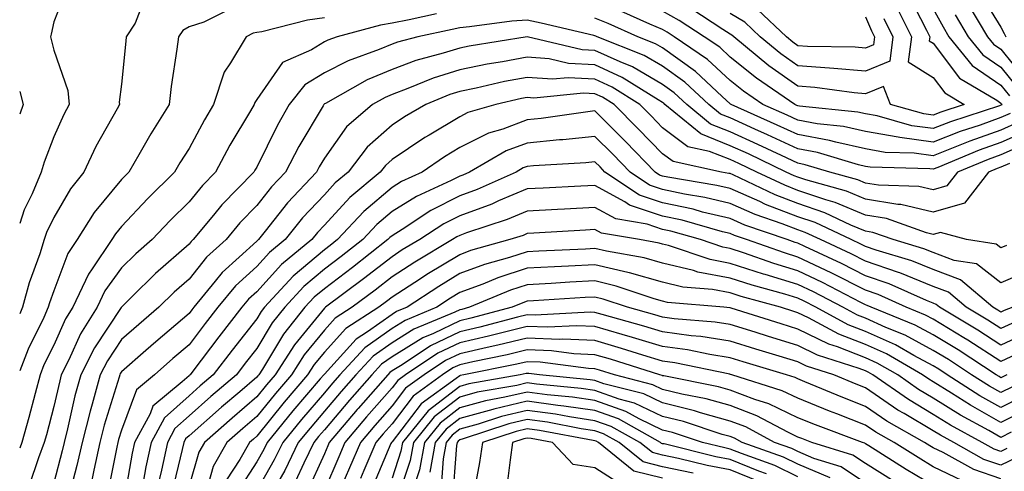
# Model space of a CAD drawing. Units: inches. Extents: x 1013363 to 1016003, y 7250378 to 7253018.
# Drawn here: x 1013363 to 1013509, y 7250528 to 7250594 of the extents above; entities that cross this region are included whole.
import ezdxf

# ---------------------------------------------------------------- set-up
doc = ezdxf.new("R2010")
doc.units = ezdxf.units.IN
doc.header["$MEASUREMENT"] = 0
doc.layers.add('Contour_10137250', color=7, linetype='Continuous', true_color=0xb1bdba)

msp = doc.modelspace()

# ---------------------------------------------------------------- linework, layer by layer
at = {"layer": 'Contour_10137250'}
for points in [[(1013370.24, 7250599.73, 3049), (1013368.05, 7250594.16, 3049), (1013367.67, 7250592.3, 3049), (1013367.54, 7250591.92, 3049), (1013367.65, 7250591.52, 3049), (1013368.05, 7250589.95, 3049), (1013370.13, 7250584, 3049), (1013370.32, 7250581.92, 3049), (1013369.53, 7250580.44, 3049), (1013368.05, 7250577.11, 3049), (1013366.6, 7250573.37, 3049), (1013366.17, 7250571.92, 3049), (1013364.83, 7250568.7, 3049), (1013363.66, 7250566.31, 3049), (1013363, 7250564.29, 3049)], [(1013381.72, 7250598.25, 3050), (1013380.06, 7250593.93, 3050), (1013378.76, 7250591.92, 3050), (1013378.68, 7250591.29, 3050), (1013378.05, 7250584.93, 3050), (1013377.73, 7250582.24, 3050), (1013377.76, 7250581.92, 3050), (1013377.42, 7250581.29, 3050), (1013374.28, 7250575.69, 3050), (1013372.49, 7250571.92, 3050), (1013370.51, 7250569.46, 3050), (1013368.05, 7250565.19, 3050), (1013366.97, 7250563, 3050), (1013366.62, 7250561.92, 3050), (1013365.97, 7250559.84, 3050), (1013364.42, 7250555.55, 3050), (1013363.43, 7250551.92, 3050), (1013363, 7250550.97, 3050)], [(1013494.34, 7250598.21, 3051), (1013497.07, 7250592.9, 3051), (1013497.55, 7250591.92, 3051), (1013497.48, 7250591.35, 3051), (1013498.05, 7250591, 3051), (1013501.96, 7250585.83, 3051), (1013507.44, 7250582.53, 3051), (1013508.05, 7250582.11, 3051), (1013508.14, 7250582.01, 3051), (1013508.19, 7250581.92, 3051), (1013508.14, 7250581.83, 3051), (1013508.05, 7250581.79, 3051), (1013507.85, 7250581.72, 3051), (1013500.63, 7250579.34, 3051), (1013498.05, 7250578.34, 3051), (1013494.9, 7250578.77, 3051), (1013489.75, 7250580.22, 3051), (1013488.05, 7250580.51, 3051), (1013486.91, 7250580.78, 3051), (1013478.31, 7250581.66, 3051), (1013478.05, 7250581.71, 3051), (1013477.9, 7250581.77, 3051), (1013477.58, 7250581.92, 3051), (1013471.92, 7250585.79, 3051), (1013468.05, 7250588.92, 3051), (1013466.5, 7250590.37, 3051), (1013464.21, 7250591.92, 3051), (1013460.48, 7250594.35, 3051), (1013458.05, 7250595.74, 3051)], [(1013504.79, 7250598.66, 3055), (1013508.05, 7250593.33, 3055), (1013508.55, 7250592.42, 3055), (1013508.81, 7250591.92, 3055)], [(1013503.17, 7250596.8, 3054), (1013506.09, 7250591.92, 3054), (1013506.97, 7250590.84, 3054), (1013508.05, 7250590.09, 3054), (1013511.71, 7250585.58, 3054)], [(1013393.99, 7250595.98, 3051), (1013390.22, 7250594.09, 3051), (1013388.05, 7250593.38, 3051), (1013387.1, 7250592.87, 3051), (1013386.49, 7250591.92, 3051), (1013386.25, 7250590.12, 3051), (1013385.41, 7250584.56, 3051), (1013385.09, 7250581.92, 3051), (1013382.38, 7250577.59, 3051), (1013380.62, 7250574.49, 3051), (1013379.12, 7250571.92, 3051), (1013378.59, 7250571.38, 3051), (1013378.05, 7250570.82, 3051), (1013374.02, 7250565.95, 3051), (1013371.5, 7250561.92, 3051), (1013370.12, 7250559.85, 3051), (1013368.05, 7250554.35, 3051), (1013367.41, 7250552.56, 3051), (1013367.23, 7250551.92, 3051), (1013366.55, 7250550.42, 3051), (1013364.24, 7250545.73, 3051), (1013363, 7250542.54, 3051)], [(1013424.63, 7250595.34, 3053), (1013420.58, 7250594.45, 3053), (1013418.05, 7250593.92, 3053), (1013416.34, 7250593.63, 3053), (1013409.95, 7250591.92, 3053), (1013408.55, 7250591.42, 3053), (1013408.05, 7250591.16, 3053), (1013406.14, 7250590.01, 3053), (1013401.86, 7250588.11, 3053), (1013398.05, 7250582.65, 3053), (1013397.75, 7250582.22, 3053), (1013397.65, 7250581.92, 3053), (1013397.1, 7250580.97, 3053), (1013394.09, 7250575.88, 3053), (1013391.94, 7250571.92, 3053), (1013390.02, 7250569.95, 3053), (1013388.05, 7250567.53, 3053), (1013385.23, 7250564.74, 3053), (1013382.58, 7250561.92, 3053), (1013380.16, 7250559.81, 3053), (1013378.05, 7250557.74, 3053), (1013375.6, 7250554.37, 3053), (1013374.45, 7250551.92, 3053), (1013371.99, 7250547.98, 3053), (1013370.26, 7250544.13, 3053), (1013369.14, 7250541.92, 3053), (1013368.91, 7250541.06, 3053), (1013368.05, 7250537.22, 3053), (1013366.94, 7250533.03, 3053), (1013366.62, 7250531.92, 3053), (1013365.76, 7250529.63, 3053), (1013364.4, 7250525.57, 3053)], [(1013509.41, 7250580.56, 3052), (1013508.05, 7250579.97, 3052), (1013505, 7250578.87, 3052), (1013502.06, 7250577.91, 3052), (1013498.05, 7250576.33, 3052), (1013493.14, 7250577.01, 3052), (1013492.89, 7250577.08, 3052), (1013488.05, 7250577.93, 3052), (1013484.79, 7250578.66, 3052), (1013480.91, 7250579.06, 3052), (1013478.05, 7250579.59, 3052), (1013476.46, 7250580.33, 3052), (1013472.87, 7250581.92, 3052), (1013470.01, 7250583.88, 3052), (1013468.05, 7250585.47, 3052), (1013464.69, 7250588.56, 3052), (1013459.78, 7250591.92, 3052), (1013458.73, 7250592.6, 3052), (1013458.05, 7250592.99, 3052), (1013456.17, 7250593.8, 3052), (1013451.85, 7250595.72, 3052)], [(1013492.59, 7250596.46, 3050), (1013494.84, 7250591.92, 3050), (1013494.34, 7250588.21, 3050), (1013498.05, 7250585.93, 3050), (1013499.78, 7250583.65, 3050), (1013502.64, 7250581.92, 3050), (1013499.18, 7250580.79, 3050), (1013498.05, 7250580.34, 3050), (1013496.65, 7250580.52, 3050), (1013491.72, 7250581.92, 3050), (1013490.69, 7250584.56, 3050), (1013488.05, 7250583.47, 3050), (1013486.35, 7250583.62, 3050), (1013480.56, 7250584.43, 3050), (1013478.05, 7250584.62, 3050), (1013473.76, 7250587.63, 3050), (1013468.57, 7250591.92, 3050), (1013468.3, 7250592.17, 3050), (1013468.05, 7250592.33, 3050), (1013466.94, 7250593.03, 3050), (1013462.23, 7250596.1, 3050)], [(1013490.76, 7250594.63, 3049), (1013492.11, 7250591.92, 3049), (1013491.63, 7250588.34, 3049), (1013488.05, 7250586.86, 3049), (1013483.38, 7250587.25, 3049), (1013482.7, 7250587.27, 3049), (1013478.05, 7250587.61, 3049), (1013475.52, 7250589.39, 3049), (1013472.46, 7250591.92, 3049), (1013470.2, 7250594.07, 3049), (1013468.05, 7250595.38, 3049)], [(1013488.05, 7250594.89, 3048), (1013488.95, 7250592.82, 3048), (1013489.39, 7250591.92, 3048), (1013489.23, 7250590.74, 3048), (1013488.05, 7250590.25, 3048), (1013486.52, 7250590.39, 3048), (1013479.47, 7250590.5, 3048), (1013478.05, 7250590.61, 3048), (1013477.28, 7250591.15, 3048), (1013476.35, 7250591.92, 3048), (1013472.08, 7250595.95, 3048)], [(1013498.05, 7250596.07, 3052), (1013499.51, 7250593.38, 3052), (1013500.38, 7250591.92, 3052), (1013503.83, 7250587.7, 3052), (1013508.05, 7250584.77, 3052), (1013509.33, 7250583.2, 3052)], [(1013501.29, 7250595.16, 3053), (1013503.24, 7250591.92, 3053), (1013505.4, 7250589.27, 3053), (1013508.05, 7250587.43, 3053), (1013510.52, 7250584.39, 3053)], [(1013408.05, 7250594.71, 3052), (1013405.57, 7250594.4, 3052), (1013398.8, 7250592.67, 3052), (1013398.05, 7250592.55, 3052), (1013397.52, 7250592.45, 3052), (1013396.46, 7250591.92, 3052), (1013394.19, 7250588.06, 3052), (1013393.25, 7250586.72, 3052), (1013391.63, 7250581.92, 3052), (1013390.33, 7250579.64, 3052), (1013388.05, 7250575.4, 3052), (1013386.69, 7250573.28, 3052), (1013385.89, 7250571.92, 3052), (1013381.95, 7250568.02, 3052), (1013378.05, 7250563.86, 3052), (1013377.17, 7250562.8, 3052), (1013376.62, 7250561.92, 3052), (1013373.72, 7250557.59, 3052), (1013373.16, 7250556.81, 3052), (1013370.86, 7250551.92, 3052), (1013369.78, 7250550.19, 3052), (1013368.05, 7250546.33, 3052), (1013366.59, 7250543.38, 3052), (1013366.03, 7250541.92, 3052), (1013365.27, 7250539.14, 3052), (1013364.34, 7250535.63, 3052), (1013363.31, 7250531.92, 3052), (1013363, 7250531.09, 3052)], [(1013511.95, 7250578.02, 3054), (1013508.05, 7250576.3, 3054), (1013504.83, 7250575.14, 3054), (1013498.73, 7250572.6, 3054), (1013498.05, 7250572.34, 3054), (1013497.57, 7250572.4, 3054), (1013488.75, 7250572.62, 3054), (1013488.05, 7250572.75, 3054), (1013486.99, 7250572.98, 3054), (1013480.94, 7250574.81, 3054), (1013478.05, 7250575.34, 3054), (1013473.57, 7250577.44, 3054), (1013471.7, 7250578.27, 3054), (1013468.05, 7250579.92, 3054), (1013466.62, 7250580.49, 3054), (1013464.89, 7250581.92, 3054), (1013461.35, 7250585.22, 3054), (1013458.05, 7250587.58, 3054), (1013455.31, 7250589.18, 3054), (1013448.38, 7250591.92, 3054), (1013448.16, 7250592.03, 3054), (1013448.05, 7250592.07, 3054), (1013447.86, 7250592.11, 3054), (1013440.09, 7250593.96, 3054), (1013438.05, 7250594.39, 3054), (1013435.75, 7250594.22, 3054), (1013429.51, 7250593.38, 3054), (1013428.05, 7250593.26, 3054), (1013426.94, 7250593.03, 3054), (1013421.87, 7250591.92, 3054), (1013418.85, 7250591.12, 3054), (1013418.05, 7250590.82, 3054), (1013416.16, 7250590.03, 3054), (1013411.58, 7250588.39, 3054), (1013408.05, 7250586.58, 3054), (1013405.15, 7250584.82, 3054), (1013402.84, 7250581.92, 3054), (1013401.09, 7250578.88, 3054), (1013398.05, 7250572.65, 3054), (1013397.78, 7250572.19, 3054), (1013397.63, 7250571.92, 3054), (1013392.9, 7250567.07, 3054), (1013391.65, 7250565.52, 3054), (1013388.67, 7250561.92, 3054), (1013388.34, 7250561.63, 3054), (1013388.05, 7250561.26, 3054), (1013383.08, 7250556.89, 3054), (1013379.57, 7250553.44, 3054), (1013378.05, 7250551.95, 3054), (1013378.03, 7250551.92, 3054), (1013378.01, 7250551.88, 3054), (1013374.05, 7250545.92, 3054), (1013372.02, 7250541.92, 3054), (1013371.17, 7250538.8, 3054), (1013370.08, 7250533.95, 3054), (1013369.56, 7250531.92, 3054), (1013369.29, 7250530.68, 3054), (1013368.05, 7250525.97, 3054)], [(1013510.68, 7250579.29, 3053), (1013508.05, 7250578.13, 3053), (1013503.47, 7250576.5, 3053), (1013502.01, 7250575.88, 3053), (1013498.05, 7250574.33, 3053), (1013495.26, 7250574.71, 3053), (1013490.96, 7250574.83, 3053), (1013488.05, 7250575.34, 3053), (1013483.65, 7250576.32, 3053), (1013482.73, 7250576.6, 3053), (1013478.05, 7250577.46, 3053), (1013475.01, 7250578.88, 3053), (1013468.18, 7250581.92, 3053), (1013468.1, 7250581.97, 3053), (1013468.05, 7250582.02, 3053), (1013466.85, 7250583.12, 3053), (1013462.91, 7250586.78, 3053), (1013458.05, 7250590.28, 3053), (1013457.01, 7250590.88, 3053), (1013454.39, 7250591.92, 3053), (1013450, 7250593.87, 3053), (1013448.05, 7250594.66, 3053)], [(1013512.63, 7250576.5, 3055), (1013508.05, 7250574.47, 3055), (1013506.17, 7250573.8, 3055), (1013501.67, 7250571.92, 3055), (1013500.09, 7250569.88, 3055), (1013498.05, 7250569.3, 3055), (1013495.92, 7250569.79, 3055), (1013489.99, 7250569.98, 3055), (1013488.05, 7250570.3, 3055), (1013486.91, 7250570.78, 3055), (1013482.78, 7250571.92, 3055), (1013479.14, 7250573.01, 3055), (1013478.05, 7250573.22, 3055), (1013475.61, 7250574.36, 3055), (1013472.14, 7250576.01, 3055), (1013468.05, 7250577.87, 3055), (1013465.15, 7250579.02, 3055), (1013461.63, 7250581.92, 3055), (1013459.78, 7250583.65, 3055), (1013458.05, 7250584.89, 3055), (1013453.61, 7250587.48, 3055), (1013451.77, 7250588.2, 3055), (1013448.05, 7250589.91, 3055), (1013446.15, 7250590.02, 3055), (1013438.05, 7250591.92, 3055), (1013429.43, 7250590.54, 3055), (1013428.05, 7250590.26, 3055), (1013425.62, 7250589.49, 3055), (1013421.57, 7250588.4, 3055), (1013418.05, 7250587.11, 3055), (1013414.39, 7250585.58, 3055), (1013408.21, 7250582.08, 3055), (1013408.05, 7250582, 3055), (1013408, 7250581.97, 3055), (1013407.96, 7250581.92, 3055), (1013407.85, 7250581.72, 3055), (1013404.25, 7250575.72, 3055), (1013402.3, 7250571.92, 3055), (1013400.25, 7250569.72, 3055), (1013398.05, 7250566.95, 3055), (1013395.57, 7250564.4, 3055), (1013393.51, 7250561.92, 3055), (1013390.63, 7250559.34, 3055), (1013388.05, 7250556.08, 3055), (1013385.83, 7250554.14, 3055), (1013383.58, 7250551.92, 3055), (1013380.59, 7250549.38, 3055), (1013378.05, 7250547.14, 3055), (1013375.96, 7250544.01, 3055), (1013374.91, 7250541.92, 3055), (1013373.71, 7250537.58, 3055), (1013373.4, 7250536.57, 3055), (1013372.22, 7250531.92, 3055), (1013371.45, 7250528.52, 3055), (1013370.32, 7250524.19, 3055)], [(1013509.34, 7250573.21, 3056), (1013508.05, 7250572.64, 3056), (1013507.52, 7250572.45, 3056), (1013506.25, 7250571.92, 3056), (1013502.67, 7250567.3, 3056), (1013498.05, 7250565.99, 3056), (1013493.25, 7250567.12, 3056), (1013492.84, 7250567.13, 3056), (1013488.05, 7250567.93, 3056), (1013485.23, 7250569.1, 3056), (1013479.2, 7250570.77, 3056), (1013478.05, 7250571.16, 3056), (1013477.5, 7250571.37, 3056), (1013476.34, 7250571.92, 3056), (1013470.73, 7250574.6, 3056), (1013468.05, 7250575.82, 3056), (1013463.68, 7250577.55, 3056), (1013458.39, 7250581.92, 3056), (1013458.22, 7250582.09, 3056), (1013458.05, 7250582.2, 3056), (1013457.39, 7250582.58, 3056), (1013452.06, 7250585.93, 3056), (1013448.05, 7250587.77, 3056), (1013444.13, 7250588, 3056), (1013441.3, 7250588.67, 3056), (1013438.05, 7250588.93, 3056), (1013434.37, 7250588.24, 3056), (1013432.09, 7250587.88, 3056), (1013428.05, 7250587.06, 3056), (1013424.15, 7250585.82, 3056), (1013420.39, 7250584.26, 3056), (1013418.05, 7250583.4, 3056), (1013417.01, 7250582.96, 3056), (1013415.16, 7250581.92, 3056), (1013411.34, 7250578.63, 3056), (1013408.05, 7250573.99, 3056), (1013407.28, 7250572.69, 3056), (1013406.88, 7250571.92, 3056), (1013402.61, 7250567.36, 3056), (1013399.3, 7250563.17, 3056), (1013398.29, 7250561.92, 3056), (1013398.16, 7250561.81, 3056), (1013398.05, 7250561.69, 3056), (1013395.46, 7250559.33, 3056), (1013392.92, 7250557.05, 3056), (1013391.91, 7250555.78, 3056), (1013388.74, 7250551.92, 3056), (1013388.44, 7250551.53, 3056), (1013388.05, 7250551.02, 3056), (1013383.14, 7250546.83, 3056), (1013381.65, 7250545.52, 3056), (1013378.05, 7250542.35, 3056), (1013377.87, 7250542.1, 3056), (1013377.8, 7250541.92, 3056), (1013377.69, 7250541.56, 3056), (1013375.51, 7250534.46, 3056), (1013374.87, 7250531.92, 3056), (1013373.94, 7250527.81, 3056), (1013373.65, 7250526.32, 3056)], [(1013508.91, 7250561.06, 3057), (1013508.05, 7250560.69, 3057), (1013507.36, 7250561.23, 3057), (1013502.98, 7250561.92, 3057), (1013499.12, 7250562.99, 3057), (1013498.05, 7250562.69, 3057), (1013497.04, 7250562.93, 3057), (1013491.16, 7250565.03, 3057), (1013488.05, 7250565.55, 3057), (1013483.55, 7250567.42, 3057), (1013482.17, 7250567.8, 3057), (1013478.05, 7250569.21, 3057), (1013476.1, 7250569.97, 3057), (1013471.97, 7250571.92, 3057), (1013469.32, 7250573.19, 3057), (1013468.05, 7250573.76, 3057), (1013464.99, 7250574.98, 3057), (1013461.8, 7250575.67, 3057), (1013458.05, 7250578.47, 3057), (1013456.35, 7250580.22, 3057), (1013454.66, 7250581.92, 3057), (1013450.6, 7250584.47, 3057), (1013448.05, 7250585.64, 3057), (1013444.1, 7250585.87, 3057), (1013441.77, 7250585.64, 3057), (1013438.05, 7250585.93, 3057), (1013434.67, 7250585.3, 3057), (1013430.47, 7250584.34, 3057), (1013428.05, 7250583.85, 3057), (1013426.58, 7250583.39, 3057), (1013423.03, 7250581.92, 3057), (1013419.88, 7250580.09, 3057), (1013418.05, 7250578.87, 3057), (1013414.37, 7250575.6, 3057), (1013411.58, 7250571.92, 3057), (1013409.66, 7250570.31, 3057), (1013408.05, 7250568.57, 3057), (1013404.83, 7250565.14, 3057), (1013402.23, 7250561.92, 3057), (1013399.94, 7250560.03, 3057), (1013398.05, 7250557.96, 3057), (1013394.9, 7250555.07, 3057), (1013392.3, 7250551.92, 3057), (1013390.43, 7250549.54, 3057), (1013388.05, 7250546.38, 3057), (1013385.64, 7250544.33, 3057), (1013382.91, 7250541.92, 3057), (1013380.27, 7250539.7, 3057), (1013378.05, 7250533.72, 3057), (1013377.63, 7250532.34, 3057), (1013377.52, 7250531.92, 3057), (1013377.37, 7250531.24, 3057), (1013375.91, 7250524.06, 3057)], [(1013363, 7250583.82, 3048), (1013363.5, 7250581.92, 3048), (1013363, 7250580.46, 3048)], [(1013512.52, 7250557.45, 3058), (1013508.05, 7250555.52, 3058), (1013504.45, 7250558.32, 3058), (1013501.13, 7250558.84, 3058), (1013498.05, 7250560.01, 3058), (1013496.68, 7250560.55, 3058), (1013492.12, 7250561.92, 3058), (1013489.12, 7250562.99, 3058), (1013488.05, 7250563.17, 3058), (1013485.9, 7250564.07, 3058), (1013482.02, 7250565.89, 3058), (1013478.05, 7250567.26, 3058), (1013474.68, 7250568.55, 3058), (1013468.46, 7250571.51, 3058), (1013468.05, 7250571.69, 3058), (1013467.86, 7250571.73, 3058), (1013466.75, 7250571.92, 3058), (1013459.59, 7250573.46, 3058), (1013458.05, 7250574.63, 3058), (1013454.45, 7250578.32, 3058), (1013450.87, 7250581.92, 3058), (1013449.14, 7250583.01, 3058), (1013448.05, 7250583.51, 3058), (1013446.36, 7250583.61, 3058), (1013439, 7250582.87, 3058), (1013438.05, 7250582.95, 3058), (1013437.18, 7250582.79, 3058), (1013433.4, 7250581.92, 3058), (1013429.25, 7250580.72, 3058), (1013428.05, 7250580.11, 3058), (1013423.52, 7250577.39, 3058), (1013422.92, 7250577.05, 3058), (1013418.05, 7250573.79, 3058), (1013417.06, 7250572.91, 3058), (1013416.31, 7250571.92, 3058), (1013411.83, 7250568.14, 3058), (1013408.05, 7250564.07, 3058), (1013407.01, 7250562.96, 3058), (1013406.17, 7250561.92, 3058), (1013401.72, 7250558.25, 3058), (1013398.05, 7250554.22, 3058), (1013396.85, 7250553.12, 3058), (1013395.85, 7250551.92, 3058), (1013392.42, 7250547.55, 3058), (1013388.6, 7250542.47, 3058), (1013388.18, 7250541.92, 3058), (1013388.11, 7250541.86, 3058), (1013388.05, 7250541.8, 3058), (1013387.01, 7250540.88, 3058), (1013382.7, 7250537.27, 3058), (1013382.29, 7250536.16, 3058), (1013379.99, 7250531.92, 3058), (1013379.64, 7250530.33, 3058), (1013378.22, 7250522.09, 3058)], [(1013509.82, 7250551.92, 3059), (1013508.55, 7250551.42, 3059), (1013508.05, 7250551.19, 3059), (1013507.6, 7250551.47, 3059), (1013506.86, 7250551.92, 3059), (1013502.11, 7250555.98, 3059), (1013498.05, 7250557.51, 3059), (1013494.91, 7250558.78, 3059), (1013489.61, 7250560.36, 3059), (1013488.05, 7250560.89, 3059), (1013487.38, 7250561.25, 3059), (1013485.91, 7250561.92, 3059), (1013480.58, 7250564.45, 3059), (1013478.05, 7250565.31, 3059), (1013473.27, 7250567.14, 3059), (1013472.42, 7250567.55, 3059), (1013468.05, 7250569.47, 3059), (1013466.08, 7250569.95, 3059), (1013458.8, 7250571.17, 3059), (1013458.05, 7250571.33, 3059), (1013457.61, 7250571.48, 3059), (1013456.95, 7250571.92, 3059), (1013452.55, 7250576.42, 3059), (1013448.05, 7250580.96, 3059), (1013446.98, 7250580.85, 3059), (1013440.12, 7250579.85, 3059), (1013438.05, 7250579.65, 3059), (1013434.41, 7250578.28, 3059), (1013432.3, 7250577.67, 3059), (1013428.05, 7250575.53, 3059), (1013425.79, 7250574.18, 3059), (1013422.49, 7250571.92, 3059), (1013419.45, 7250570.52, 3059), (1013418.05, 7250569.65, 3059), (1013413.89, 7250566.08, 3059), (1013409.99, 7250561.92, 3059), (1013408.91, 7250561.06, 3059), (1013408.05, 7250560.42, 3059), (1013403.44, 7250556.53, 3059), (1013399.19, 7250551.92, 3059), (1013398.68, 7250551.29, 3059), (1013398.05, 7250550.22, 3059), (1013394.39, 7250545.58, 3059), (1013391.61, 7250541.92, 3059), (1013389.69, 7250540.28, 3059), (1013388.05, 7250538.83, 3059), (1013384.4, 7250535.57, 3059), (1013382.42, 7250531.92, 3059), (1013381.63, 7250528.34, 3059), (1013381.04, 7250524.91, 3059)], [(1013510.21, 7250549.76, 3060), (1013508.05, 7250548.76, 3060), (1013506.13, 7250550, 3060), (1013502.91, 7250551.92, 3060), (1013500.3, 7250554.17, 3060), (1013498.05, 7250555.01, 3060), (1013493.12, 7250556.99, 3060), (1013492.92, 7250557.05, 3060), (1013488.05, 7250558.75, 3060), (1013485.94, 7250559.81, 3060), (1013481.38, 7250561.92, 3060), (1013479.12, 7250562.99, 3060), (1013478.05, 7250563.36, 3060), (1013475.72, 7250564.25, 3060), (1013471.75, 7250565.62, 3060), (1013468.05, 7250567.25, 3060), (1013464.29, 7250568.16, 3060), (1013461.31, 7250568.66, 3060), (1013458.05, 7250569.36, 3060), (1013456.13, 7250570, 3060), (1013453.24, 7250571.92, 3060), (1013450.68, 7250574.55, 3060), (1013448.05, 7250577.19, 3060), (1013443.28, 7250576.69, 3060), (1013442.8, 7250576.67, 3060), (1013438.05, 7250576.21, 3060), (1013434.93, 7250575.04, 3060), (1013429.5, 7250571.92, 3060), (1013428.5, 7250571.47, 3060), (1013428.05, 7250571.3, 3060), (1013426.8, 7250570.67, 3060), (1013421.65, 7250568.32, 3060), (1013418.05, 7250566.08, 3060), (1013415.81, 7250564.16, 3060), (1013413.72, 7250561.92, 3060), (1013410.55, 7250559.42, 3060), (1013408.05, 7250557.55, 3060), (1013405, 7250554.97, 3060), (1013402.19, 7250551.92, 3060), (1013400.35, 7250549.62, 3060), (1013398.05, 7250545.8, 3060), (1013396.34, 7250543.63, 3060), (1013395.04, 7250541.92, 3060), (1013391.27, 7250538.7, 3060), (1013388.05, 7250535.87, 3060), (1013385.96, 7250534.01, 3060), (1013384.84, 7250531.92, 3060), (1013383.95, 7250527.82, 3060), (1013383.6, 7250526.37, 3060)], [(1013511.87, 7250548.1, 3061), (1013508.05, 7250546.32, 3061), (1013504.64, 7250548.51, 3061), (1013498.98, 7250551.92, 3061), (1013498.48, 7250552.35, 3061), (1013498.05, 7250552.51, 3061), (1013497.07, 7250552.9, 3061), (1013491.52, 7250555.39, 3061), (1013488.05, 7250556.59, 3061), (1013484.51, 7250558.38, 3061), (1013479.08, 7250560.89, 3061), (1013478.05, 7250561.38, 3061), (1013477.64, 7250561.51, 3061), (1013476.47, 7250561.92, 3061), (1013470.21, 7250564.08, 3061), (1013468.05, 7250565.03, 3061), (1013463.96, 7250566.01, 3061), (1013462.55, 7250566.42, 3061), (1013458.05, 7250567.38, 3061), (1013454.65, 7250568.52, 3061), (1013449.52, 7250571.92, 3061), (1013448.8, 7250572.67, 3061), (1013448.05, 7250573.42, 3061), (1013446.69, 7250573.28, 3061), (1013438.98, 7250572.85, 3061), (1013438.05, 7250572.76, 3061), (1013437.44, 7250572.53, 3061), (1013436.38, 7250571.92, 3061), (1013430.64, 7250569.33, 3061), (1013428.05, 7250568.38, 3061), (1013423.76, 7250566.21, 3061), (1013419.57, 7250563.44, 3061), (1013418.05, 7250562.5, 3061), (1013417.74, 7250562.23, 3061), (1013417.44, 7250561.92, 3061), (1013412.19, 7250557.78, 3061), (1013408.05, 7250554.67, 3061), (1013406.56, 7250553.41, 3061), (1013405.18, 7250551.92, 3061), (1013402.01, 7250547.96, 3061), (1013398.88, 7250542.75, 3061), (1013398.34, 7250541.92, 3061), (1013398.21, 7250541.76, 3061), (1013398.05, 7250541.56, 3061), (1013395.53, 7250539.4, 3061), (1013392.85, 7250537.12, 3061), (1013388.05, 7250532.9, 3061), (1013387.53, 7250532.44, 3061), (1013387.26, 7250531.92, 3061), (1013387.03, 7250530.9, 3061), (1013385.47, 7250524.5, 3061)], [(1013511.73, 7250545.6, 3062), (1013508.05, 7250543.89, 3062), (1013503.17, 7250547.04, 3062), (1013502.58, 7250547.39, 3062), (1013498.05, 7250550.15, 3062), (1013496.9, 7250550.77, 3062), (1013494.08, 7250551.92, 3062), (1013489.92, 7250553.79, 3062), (1013488.05, 7250554.43, 3062), (1013483.08, 7250556.95, 3062), (1013482.96, 7250557.01, 3062), (1013478.05, 7250559.35, 3062), (1013476.08, 7250559.95, 3062), (1013470.46, 7250561.92, 3062), (1013468.67, 7250562.54, 3062), (1013468.05, 7250562.81, 3062), (1013466.88, 7250563.09, 3062), (1013460.92, 7250564.79, 3062), (1013458.05, 7250565.41, 3062), (1013453.17, 7250567.04, 3062), (1013452.46, 7250567.51, 3062), (1013448.05, 7250569.95, 3062), (1013445.97, 7250569.84, 3062), (1013440.41, 7250569.56, 3062), (1013438.05, 7250569.42, 3062), (1013433.78, 7250567.65, 3062), (1013432.78, 7250567.19, 3062), (1013428.05, 7250565.46, 3062), (1013425.7, 7250564.27, 3062), (1013422.14, 7250561.92, 3062), (1013419.57, 7250560.4, 3062), (1013418.05, 7250559.4, 3062), (1013413.85, 7250556.12, 3062), (1013408.21, 7250551.92, 3062), (1013408.11, 7250551.86, 3062), (1013408.05, 7250551.79, 3062), (1013403.61, 7250546.36, 3062), (1013400.75, 7250541.92, 3062), (1013399.51, 7250540.46, 3062), (1013398.05, 7250538.66, 3062), (1013394.43, 7250535.54, 3062), (1013390.3, 7250531.92, 3062), (1013389.49, 7250530.48, 3062), (1013388.05, 7250525.49, 3062)], [(1013508.95, 7250541.92, 3063), (1013508.33, 7250541.64, 3063), (1013508.05, 7250541.5, 3063), (1013507.79, 7250541.66, 3063), (1013507.37, 7250541.92, 3063), (1013501.73, 7250545.6, 3063), (1013498.05, 7250547.85, 3063), (1013495.4, 7250549.27, 3063), (1013488.9, 7250551.92, 3063), (1013488.31, 7250552.18, 3063), (1013488.05, 7250552.27, 3063), (1013487.34, 7250552.63, 3063), (1013481.71, 7250555.58, 3063), (1013478.05, 7250557.33, 3063), (1013474.51, 7250558.38, 3063), (1013469.99, 7250559.98, 3063), (1013468.05, 7250560.61, 3063), (1013466.95, 7250560.82, 3063), (1013463.66, 7250561.92, 3063), (1013459.29, 7250563.16, 3063), (1013458.05, 7250563.43, 3063), (1013455.78, 7250564.19, 3063), (1013451.11, 7250564.98, 3063), (1013448.05, 7250566.68, 3063), (1013443.54, 7250566.43, 3063), (1013442.49, 7250566.36, 3063), (1013438.05, 7250566.12, 3063), (1013435.08, 7250564.89, 3063), (1013429.04, 7250562.91, 3063), (1013428.05, 7250562.55, 3063), (1013427.64, 7250562.33, 3063), (1013427.01, 7250561.92, 3063), (1013421.4, 7250558.57, 3063), (1013418.05, 7250556.4, 3063), (1013415.54, 7250554.43, 3063), (1013412.15, 7250551.92, 3063), (1013409.66, 7250550.31, 3063), (1013408.05, 7250548.54, 3063), (1013405.07, 7250544.9, 3063), (1013403.16, 7250541.92, 3063), (1013400.8, 7250539.17, 3063), (1013398.05, 7250535.76, 3063), (1013395.99, 7250533.98, 3063), (1013393.64, 7250531.92, 3063), (1013391.6, 7250528.37, 3063), (1013390.45, 7250524.32, 3063)], [(1013509.8, 7250540.17, 3064), (1013508.05, 7250539.29, 3064), (1013506.38, 7250540.25, 3064), (1013503.74, 7250541.92, 3064), (1013500.31, 7250544.18, 3064), (1013498.05, 7250545.54, 3064), (1013493.9, 7250547.77, 3064), (1013491.03, 7250548.94, 3064), (1013488.05, 7250550.29, 3064), (1013486.88, 7250550.75, 3064), (1013484.71, 7250551.92, 3064), (1013480.34, 7250554.21, 3064), (1013478.05, 7250555.3, 3064), (1013473.22, 7250556.75, 3064), (1013472.95, 7250556.82, 3064), (1013468.05, 7250558.41, 3064), (1013465.1, 7250558.97, 3064), (1013458.92, 7250561.05, 3064), (1013458.05, 7250561.26, 3064), (1013457.53, 7250561.4, 3064), (1013454.63, 7250561.92, 3064), (1013449.01, 7250562.88, 3064), (1013448.05, 7250563.4, 3064), (1013446.64, 7250563.33, 3064), (1013439.01, 7250562.88, 3064), (1013438.05, 7250562.82, 3064), (1013437.42, 7250562.55, 3064), (1013435.47, 7250561.92, 3064), (1013429.66, 7250560.31, 3064), (1013428.05, 7250559.7, 3064), (1013423.21, 7250556.76, 3064), (1013422.27, 7250556.14, 3064), (1013418.05, 7250553.4, 3064), (1013417.22, 7250552.75, 3064), (1013416.11, 7250551.92, 3064), (1013411.2, 7250548.77, 3064), (1013408.05, 7250545.29, 3064), (1013406.53, 7250543.44, 3064), (1013405.56, 7250541.92, 3064), (1013402.1, 7250537.87, 3064), (1013398.05, 7250532.86, 3064), (1013397.55, 7250532.42, 3064), (1013396.98, 7250531.92, 3064), (1013395.55, 7250529.42, 3064), (1013393.59, 7250526.38, 3064)], [(1013511.26, 7250538.71, 3065), (1013508.05, 7250537.1, 3065), (1013504.96, 7250538.83, 3065), (1013500.13, 7250541.92, 3065), (1013498.87, 7250542.74, 3065), (1013498.05, 7250543.24, 3065), (1013495.2, 7250544.77, 3065), (1013492.47, 7250546.34, 3065), (1013488.05, 7250548.35, 3065), (1013485.47, 7250549.34, 3065), (1013480.72, 7250551.92, 3065), (1013478.97, 7250552.84, 3065), (1013478.05, 7250553.27, 3065), (1013476.12, 7250553.85, 3065), (1013471.3, 7250555.17, 3065), (1013468.05, 7250556.23, 3065), (1013463.26, 7250557.13, 3065), (1013462.63, 7250557.34, 3065), (1013458.05, 7250558.44, 3065), (1013455.34, 7250559.21, 3065), (1013449.77, 7250560.2, 3065), (1013448.05, 7250560.61, 3065), (1013446.66, 7250560.53, 3065), (1013439.74, 7250560.23, 3065), (1013438.05, 7250560.14, 3065), (1013435.41, 7250559.28, 3065), (1013431.71, 7250558.26, 3065), (1013428.05, 7250556.89, 3065), (1013424.96, 7250555.01, 3065), (1013420.28, 7250551.92, 3065), (1013418.7, 7250551.27, 3065), (1013418.05, 7250550.87, 3065), (1013414.42, 7250548.29, 3065), (1013412.76, 7250547.21, 3065), (1013408.05, 7250542.04, 3065), (1013407.99, 7250541.98, 3065), (1013407.96, 7250541.92, 3065), (1013407.44, 7250541.31, 3065), (1013403.39, 7250536.58, 3065), (1013399.6, 7250531.92, 3065), (1013399.09, 7250530.88, 3065), (1013398.05, 7250529.06, 3065), (1013395.25, 7250524.72, 3065)], [(1013512.73, 7250537.24, 3066), (1013508.05, 7250534.89, 3066), (1013503.56, 7250537.43, 3066), (1013500.76, 7250539.21, 3066), (1013498.05, 7250540.89, 3066), (1013497.41, 7250541.28, 3066), (1013496.49, 7250541.92, 3066), (1013491.14, 7250545.01, 3066), (1013488.05, 7250546.4, 3066), (1013484.08, 7250547.95, 3066), (1013479.62, 7250550.35, 3066), (1013478.05, 7250551.11, 3066), (1013477.43, 7250551.3, 3066), (1013475.48, 7250551.92, 3066), (1013469.65, 7250553.52, 3066), (1013468.05, 7250554.04, 3066), (1013465.44, 7250554.53, 3066), (1013461.04, 7250554.91, 3066), (1013458.05, 7250555.63, 3066), (1013453.14, 7250557.01, 3066), (1013452.92, 7250557.05, 3066), (1013448.05, 7250558.22, 3066), (1013444.13, 7250558, 3066), (1013442.05, 7250557.92, 3066), (1013438.05, 7250557.69, 3066), (1013433.69, 7250556.28, 3066), (1013431.49, 7250555.36, 3066), (1013428.05, 7250554.08, 3066), (1013426.71, 7250553.26, 3066), (1013424.68, 7250551.92, 3066), (1013419.99, 7250549.98, 3066), (1013418.05, 7250548.77, 3066), (1013414.04, 7250545.93, 3066), (1013410.33, 7250541.92, 3066), (1013409.26, 7250540.71, 3066), (1013408.05, 7250539.28, 3066), (1013404.65, 7250535.32, 3066), (1013401.9, 7250531.92, 3066), (1013400.64, 7250529.33, 3066), (1013398.05, 7250524.83, 3066)], [(1013509.59, 7250533.46, 3067), (1013508.05, 7250532.68, 3067), (1013506.29, 7250533.68, 3067), (1013502.1, 7250535.97, 3067), (1013498.05, 7250538.48, 3067), (1013495.89, 7250539.76, 3067), (1013492.82, 7250541.92, 3067), (1013489.79, 7250543.66, 3067), (1013488.05, 7250544.45, 3067), (1013483.91, 7250546.06, 3067), (1013482.61, 7250546.48, 3067), (1013478.05, 7250548.69, 3067), (1013475.58, 7250549.45, 3067), (1013468.17, 7250551.8, 3067), (1013468.05, 7250551.84, 3067), (1013467.98, 7250551.85, 3067), (1013467.09, 7250551.92, 3067), (1013458.77, 7250552.64, 3067), (1013458.05, 7250552.81, 3067), (1013456.81, 7250553.16, 3067), (1013451.19, 7250555.06, 3067), (1013448.05, 7250555.83, 3067), (1013444.35, 7250555.62, 3067), (1013441.57, 7250555.44, 3067), (1013438.05, 7250555.24, 3067), (1013435.54, 7250554.43, 3067), (1013429.52, 7250551.92, 3067), (1013428.36, 7250551.61, 3067), (1013428.05, 7250551.54, 3067), (1013427.32, 7250551.19, 3067), (1013421.28, 7250548.69, 3067), (1013418.05, 7250546.68, 3067), (1013415.27, 7250544.7, 3067), (1013412.68, 7250541.92, 3067), (1013410.52, 7250539.45, 3067), (1013408.05, 7250536.54, 3067), (1013405.92, 7250534.05, 3067), (1013404.19, 7250531.92, 3067), (1013402.18, 7250527.79, 3067), (1013399.83, 7250523.7, 3067)], [(1013508.94, 7250531.03, 3068), (1013508.05, 7250530.59, 3068), (1013507.06, 7250530.93, 3068), (1013505.3, 7250531.92, 3068), (1013500.61, 7250534.48, 3068), (1013498.05, 7250536.07, 3068), (1013494.39, 7250538.26, 3068), (1013489.15, 7250541.92, 3068), (1013488.45, 7250542.32, 3068), (1013488.05, 7250542.51, 3068), (1013487.09, 7250542.88, 3068), (1013480.97, 7250544.84, 3068), (1013478.05, 7250546.26, 3068), (1013473.72, 7250547.59, 3068), (1013471.75, 7250548.22, 3068), (1013468.05, 7250549.37, 3068), (1013465.84, 7250549.71, 3068), (1013459.76, 7250550.21, 3068), (1013458.05, 7250550.45, 3068), (1013456.92, 7250550.79, 3068), (1013452.85, 7250551.92, 3068), (1013449.27, 7250553.14, 3068), (1013448.05, 7250553.43, 3068), (1013446.61, 7250553.36, 3068), (1013438.98, 7250552.85, 3068), (1013438.05, 7250552.8, 3068), (1013437.39, 7250552.58, 3068), (1013435.8, 7250551.92, 3068), (1013429.68, 7250550.29, 3068), (1013428.05, 7250549.92, 3068), (1013424.19, 7250548.06, 3068), (1013422.58, 7250547.39, 3068), (1013418.05, 7250544.59, 3068), (1013416.49, 7250543.48, 3068), (1013415.04, 7250541.92, 3068), (1013411.78, 7250538.19, 3068), (1013408.05, 7250533.8, 3068), (1013407.18, 7250532.79, 3068), (1013406.48, 7250531.92, 3068), (1013405, 7250528.87, 3068), (1013403.78, 7250526.19, 3068)], [(1013510.3, 7250529.67, 3069), (1013508.05, 7250528.56, 3069), (1013505.55, 7250529.42, 3069), (1013501.09, 7250531.92, 3069), (1013499.12, 7250532.99, 3069), (1013498.05, 7250533.66, 3069), (1013493.75, 7250536.22, 3069), (1013492.85, 7250536.72, 3069), (1013488.05, 7250540, 3069), (1013486.66, 7250540.53, 3069), (1013483.35, 7250541.92, 3069), (1013479.34, 7250543.21, 3069), (1013478.05, 7250543.83, 3069), (1013475.29, 7250544.68, 3069), (1013471.85, 7250545.72, 3069), (1013468.05, 7250546.91, 3069), (1013463.71, 7250547.58, 3069), (1013462.27, 7250547.7, 3069), (1013458.05, 7250548.28, 3069), (1013455.26, 7250549.13, 3069), (1013449.13, 7250550.84, 3069), (1013448.05, 7250551.15, 3069), (1013447.32, 7250551.19, 3069), (1013439.2, 7250550.77, 3069), (1013438.05, 7250550.81, 3069), (1013436.59, 7250550.46, 3069), (1013431.01, 7250548.96, 3069), (1013428.05, 7250548.3, 3069), (1013423.74, 7250546.23, 3069), (1013419.55, 7250543.42, 3069), (1013418.05, 7250542.5, 3069), (1013417.72, 7250542.25, 3069), (1013417.41, 7250541.92, 3069), (1013413.04, 7250536.93, 3069), (1013412.91, 7250536.78, 3069), (1013408.77, 7250531.92, 3069), (1013408.56, 7250531.41, 3069), (1013408.05, 7250530.23, 3069), (1013405.45, 7250524.52, 3069)], [(1013508.05, 7250526.53, 3070), (1013504.05, 7250527.92, 3070), (1013499.54, 7250530.43, 3070), (1013498.05, 7250531.14, 3070), (1013497.56, 7250531.43, 3070), (1013496.79, 7250531.92, 3070), (1013491.22, 7250535.09, 3070), (1013488.05, 7250537.24, 3070), (1013484.68, 7250538.55, 3070), (1013479.07, 7250540.9, 3070), (1013478.05, 7250541.31, 3070), (1013477.64, 7250541.51, 3070), (1013476.35, 7250541.92, 3070), (1013469.97, 7250543.84, 3070), (1013468.05, 7250544.45, 3070), (1013465.05, 7250544.92, 3070), (1013461.74, 7250545.61, 3070), (1013458.05, 7250546.12, 3070), (1013453.6, 7250547.47, 3070), (1013452.08, 7250547.89, 3070), (1013448.05, 7250549.07, 3070), (1013445.32, 7250549.19, 3070), (1013441.01, 7250548.96, 3070), (1013438.05, 7250549.07, 3070), (1013434.29, 7250548.16, 3070), (1013432.33, 7250547.64, 3070), (1013428.05, 7250546.68, 3070), (1013424.84, 7250545.13, 3070), (1013420.03, 7250541.92, 3070), (1013418.89, 7250541.08, 3070), (1013418.05, 7250540, 3070), (1013414.28, 7250535.69, 3070), (1013411.07, 7250531.92, 3070), (1013410.17, 7250529.8, 3070), (1013408.05, 7250524.89, 3070)], [(1013502.4, 7250526.27, 3071), (1013498.05, 7250528.34, 3071), (1013495.81, 7250529.68, 3071), (1013492.28, 7250531.92, 3071), (1013489.58, 7250533.45, 3071), (1013488.05, 7250534.5, 3071), (1013483.83, 7250536.14, 3071), (1013482.7, 7250536.57, 3071), (1013478.05, 7250538.45, 3071), (1013475.71, 7250539.58, 3071), (1013468.26, 7250541.92, 3071), (1013468.1, 7250541.97, 3071), (1013468.05, 7250541.99, 3071), (1013467.97, 7250542, 3071), (1013459.84, 7250543.71, 3071), (1013458.05, 7250543.95, 3071), (1013455.13, 7250544.84, 3071), (1013451.97, 7250545.84, 3071), (1013448.05, 7250546.99, 3071), (1013443.32, 7250547.19, 3071), (1013442.81, 7250547.16, 3071), (1013438.05, 7250547.34, 3071), (1013433.68, 7250546.29, 3071), (1013432.09, 7250545.96, 3071), (1013428.05, 7250545.05, 3071), (1013425.94, 7250544.03, 3071), (1013422.78, 7250541.92, 3071), (1013420.03, 7250539.94, 3071), (1013418.05, 7250537.34, 3071), (1013415.52, 7250534.45, 3071), (1013413.37, 7250531.92, 3071), (1013411.78, 7250528.19, 3071), (1013409.86, 7250523.73, 3071)], [(1013498.05, 7250525.54, 3072), (1013494.07, 7250527.94, 3072), (1013488.54, 7250531.43, 3072), (1013488.05, 7250531.73, 3072), (1013487.94, 7250531.81, 3072), (1013487.58, 7250531.92, 3072), (1013480.66, 7250534.53, 3072), (1013478.05, 7250535.58, 3072), (1013473.76, 7250537.63, 3072), (1013471.68, 7250538.29, 3072), (1013468.05, 7250539.68, 3072), (1013466.3, 7250540.17, 3072), (1013458.21, 7250541.76, 3072), (1013458.05, 7250541.8, 3072), (1013457.97, 7250541.84, 3072), (1013457.65, 7250541.92, 3072), (1013450.35, 7250544.22, 3072), (1013448.05, 7250544.9, 3072), (1013444.93, 7250545.04, 3072), (1013441.6, 7250545.47, 3072), (1013438.05, 7250545.6, 3072), (1013435.08, 7250544.89, 3072), (1013429.99, 7250543.86, 3072), (1013428.05, 7250543.42, 3072), (1013427.03, 7250542.94, 3072), (1013425.51, 7250541.92, 3072), (1013421.18, 7250538.79, 3072), (1013418.05, 7250534.68, 3072), (1013416.76, 7250533.21, 3072), (1013415.67, 7250531.92, 3072), (1013413.9, 7250527.77, 3072), (1013413.4, 7250526.57, 3072)], [(1013492.3, 7250526.17, 3073), (1013488.05, 7250528.81, 3073), (1013486.19, 7250530.06, 3073), (1013480.11, 7250531.92, 3073), (1013478.62, 7250532.49, 3073), (1013478.05, 7250532.71, 3073), (1013476.54, 7250533.43, 3073), (1013472, 7250535.87, 3073), (1013468.05, 7250537.38, 3073), (1013464.51, 7250538.38, 3073), (1013460.88, 7250539.09, 3073), (1013458.05, 7250539.78, 3073), (1013456.6, 7250540.47, 3073), (1013450.95, 7250541.92, 3073), (1013448.74, 7250542.61, 3073), (1013448.05, 7250542.82, 3073), (1013447.11, 7250542.86, 3073), (1013439.93, 7250543.8, 3073), (1013438.05, 7250543.87, 3073), (1013436.48, 7250543.49, 3073), (1013428.66, 7250541.92, 3073), (1013428.14, 7250541.83, 3073), (1013428.05, 7250541.8, 3073), (1013427.53, 7250541.4, 3073), (1013422.34, 7250537.63, 3073), (1013418.05, 7250532.03, 3073), (1013417.96, 7250531.92, 3073), (1013417.89, 7250531.76, 3073), (1013415.02, 7250524.95, 3073)], [(1013488.05, 7250525.9, 3074), (1013484.46, 7250528.33, 3074), (1013480.41, 7250529.56, 3074), (1013478.05, 7250530.57, 3074), (1013477.15, 7250531.02, 3074), (1013474.59, 7250531.92, 3074), (1013470.34, 7250534.21, 3074), (1013468.05, 7250535.07, 3074), (1013463.66, 7250536.31, 3074), (1013462.74, 7250536.61, 3074), (1013458.05, 7250537.77, 3074), (1013455.25, 7250539.12, 3074), (1013449.36, 7250540.61, 3074), (1013448.05, 7250541.08, 3074), (1013447.32, 7250541.19, 3074), (1013439.86, 7250541.92, 3074), (1013438.26, 7250542.13, 3074), (1013438.05, 7250542.13, 3074), (1013437.87, 7250542.1, 3074), (1013437.01, 7250541.92, 3074), (1013429.39, 7250540.58, 3074), (1013428.05, 7250540.22, 3074), (1013423.39, 7250536.58, 3074), (1013419.6, 7250531.92, 3074), (1013419.36, 7250530.61, 3074), (1013418.05, 7250526.66, 3074)], [(1013482.81, 7250526.68, 3075), (1013478.05, 7250528.72, 3075), (1013475.9, 7250529.77, 3075), (1013469.83, 7250531.92, 3075), (1013468.67, 7250532.55, 3075), (1013468.05, 7250532.78, 3075), (1013466.86, 7250533.11, 3075), (1013461.13, 7250535, 3075), (1013458.05, 7250535.75, 3075), (1013453.88, 7250537.75, 3075), (1013451.65, 7250538.32, 3075), (1013448.05, 7250539.6, 3075), (1013446.03, 7250539.9, 3075), (1013439.43, 7250540.54, 3075), (1013438.05, 7250540.73, 3075), (1013436.5, 7250540.37, 3075), (1013430.63, 7250539.34, 3075), (1013428.05, 7250538.64, 3075), (1013424.28, 7250535.69, 3075), (1013421.21, 7250531.92, 3075), (1013420.73, 7250529.24, 3075), (1013418.42, 7250522.29, 3075)], [(1013478.05, 7250526.86, 3076), (1013474.65, 7250528.52, 3076), (1013469.69, 7250530.28, 3076), (1013468.05, 7250530.95, 3076), (1013467.24, 7250531.11, 3076), (1013463.94, 7250531.92, 3076), (1013459.51, 7250533.38, 3076), (1013458.05, 7250533.74, 3076), (1013454.56, 7250535.41, 3076), (1013452.62, 7250536.49, 3076), (1013448.05, 7250538.11, 3076), (1013444.73, 7250538.6, 3076), (1013441, 7250538.97, 3076), (1013438.05, 7250539.37, 3076), (1013434.73, 7250538.6, 3076), (1013431.87, 7250538.1, 3076), (1013428.05, 7250537.05, 3076), (1013425.17, 7250534.8, 3076), (1013422.83, 7250531.92, 3076), (1013422.09, 7250527.88, 3076), (1013421.15, 7250525.02, 3076)], [(1013473.41, 7250527.28, 3077), (1013472.3, 7250527.67, 3077), (1013468.05, 7250529.4, 3077), (1013465.93, 7250529.8, 3077), (1013458.26, 7250531.71, 3077), (1013458.05, 7250531.74, 3077), (1013457.91, 7250531.78, 3077), (1013457.74, 7250531.92, 3077), (1013451.53, 7250535.4, 3077), (1013448.05, 7250536.63, 3077), (1013443.44, 7250537.31, 3077), (1013442.57, 7250537.4, 3077), (1013438.05, 7250538.01, 3077), (1013433.11, 7250536.86, 3077), (1013432.93, 7250536.8, 3077), (1013428.05, 7250535.46, 3077), (1013426.06, 7250533.91, 3077), (1013424.44, 7250531.92, 3077), (1013423.65, 7250527.52, 3077)], [(1013472.27, 7250526.14, 3078), (1013468.05, 7250527.86, 3078), (1013464.63, 7250528.5, 3078), (1013460.42, 7250529.55, 3078), (1013458.05, 7250530.05, 3078), (1013456.55, 7250530.42, 3078), (1013454.68, 7250531.92, 3078), (1013450.42, 7250534.29, 3078), (1013448.05, 7250535.14, 3078), (1013444.26, 7250535.71, 3078), (1013442.22, 7250536.09, 3078), (1013438.05, 7250536.66, 3078), (1013434.21, 7250535.76, 3078), (1013430.76, 7250534.63, 3078), (1013428.05, 7250533.88, 3078), (1013426.95, 7250533.02, 3078), (1013426.05, 7250531.92, 3078), (1013425.62, 7250529.49, 3078), (1013425.26, 7250524.71, 3078)], [(1013462.58, 7250527.39, 3079), (1013458.05, 7250528.34, 3079), (1013455.18, 7250529.05, 3079), (1013451.62, 7250531.92, 3079), (1013449.33, 7250533.2, 3079), (1013448.05, 7250533.65, 3079), (1013446.01, 7250533.96, 3079), (1013441.03, 7250534.9, 3079), (1013438.05, 7250535.3, 3079), (1013435.31, 7250534.66, 3079), (1013428.57, 7250532.44, 3079), (1013428.05, 7250532.3, 3079), (1013427.84, 7250532.13, 3079), (1013427.67, 7250531.92, 3079), (1013427.58, 7250531.45, 3079), (1013426.96, 7250523.01, 3079)], [(1013458.05, 7250526.63, 3080), (1013453.81, 7250527.68, 3080), (1013448.56, 7250531.92, 3080), (1013448.24, 7250532.11, 3080), (1013448.05, 7250532.16, 3080), (1013447.76, 7250532.21, 3080), (1013439.83, 7250533.7, 3080), (1013438.05, 7250533.94, 3080), (1013436.41, 7250533.56, 3080), (1013431.43, 7250531.92, 3080), (1013431, 7250528.97, 3080), (1013430.05, 7250523.92, 3080)], [(1013451.85, 7250525.72, 3081), (1013448.05, 7250528.19, 3081), (1013444.81, 7250528.68, 3081), (1013441.77, 7250531.92, 3081), (1013438.64, 7250532.51, 3081), (1013438.05, 7250532.58, 3081), (1013437.51, 7250532.46, 3081), (1013435.86, 7250531.92, 3081), (1013435.49, 7250529.36, 3081), (1013434.96, 7250525.01, 3081)]]:
    msp.add_polyline3d(points, dxfattribs=at)

doc.saveas('drawing.dxf')
